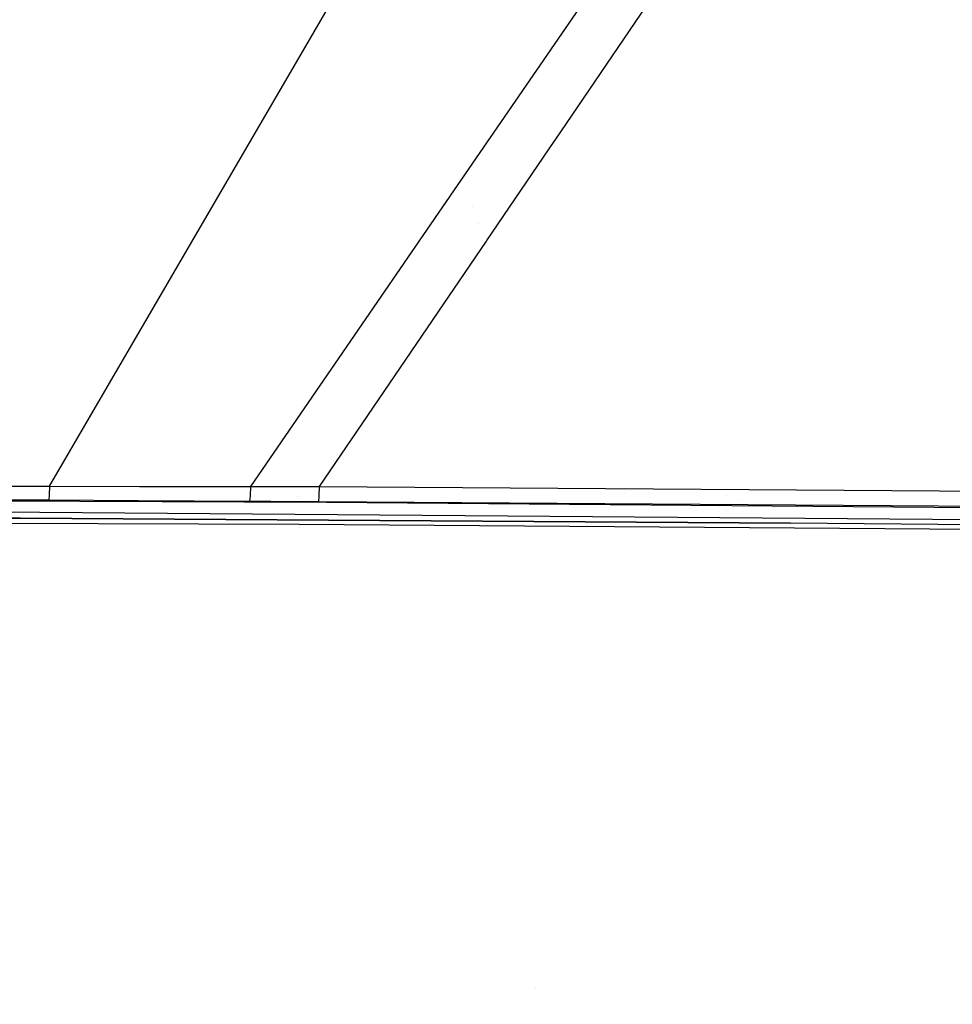
# Model space of a CAD drawing. Units: millimetres. Extents: x -1670 to 7976, y -1447 to 8077.
# Drawn here: x 282 to 484, y 991 to 1204 of the extents above; entities that cross this region are included whole.
import ezdxf

# ---------------------------------------------------------------- set-up
doc = ezdxf.new("R2010")
doc.units = ezdxf.units.MM
doc.layers.add('1', color=7, linetype='CONTINUOUS', true_color=0xffffff)
doc.layers.add('HIDDEN_LINE', color=7, linetype='CONTINUOUS', true_color=0xffffff)
doc.styles.add('blockfont', font='simplex.shx')
doc.dimstyles.get("Standard").update_dxf_attribs({"dimtxt": 0.18, "dimasz": 0.18, "dimexe": 0.18, "dimexo": 0.0625, "dimgap": 0.09, "dimtad": 0, "dimtih": 1, "dimtoh": 1, "dimdec": 4, "dimzin": 0, "dimdsep": 46, "dimtxsty": 'Standard', "dimcen": 0.09, "dimadec": 0, "dimazin": 0, "dimtfac": 1, "dimtdec": 4, "dimtofl": 0, "dimtmove": 0, "dimatfit": 3, "dimfxl": 1, "dimtolj": 1, "dimtzin": 0, "dimarcsym": 0})

# ---------------------------------------------------------------- blocks, each defined once
blk = doc.blocks.new('DimnDraft3D1')
at = {"layer": 'HIDDEN_LINE', "color": 18, "linetype": 'CONTINUOUS'}
for p, q in [((96.875, 8077.060902), (3.125, 8077.060902)), ((3.125, 8077.060902), (3.125, 8052.060902)), ((96.875, 8052.060902), (96.875, 8077.060902)), ((-433.387488, 7835.649856), (-433.387488, 7979.142152)), ((433.387488, 7835.649856), (433.387488, 7979.142152)), ((-433.387488, 7975.967152), (-98.4625, 7975.967152)), ((433.387488, 7975.967152), (98.4625, 7975.967152)), ((3.125, 7899.873402), (3.125, 7874.873402)), ((96.875, 7874.873402), (96.875, 7899.873402)), ((3.125, 7874.873402), (96.875, 7874.873402))]:
    blk.add_line(p, q, dxfattribs=at)
for points in [[(-433.387488, 7975.967152), (-383.387537, 7989.364612), (-383.387439, 7962.569693), (-433.387488, 7975.967152)], [(433.387488, 7975.967152), (383.387537, 7962.569693), (383.387439, 7989.364612), (433.387488, 7975.967152)]]:
    blk.add_solid(points, dxfattribs=at)
at = {"layer": 'HIDDEN_LINE', "color": 18, "linetype": 'CONTINUOUS', "char_height": 50, "attachment_point": 8, "rotation": 90, "line_spacing_factor": 0.903614, "style": 'blockfont'}
for s, insert in [('\\W01.000;34.1 ', (-30.729167, 7975.967152)), ('\\W01.000;867 ', (91.145833, 7975.967152))]:
    blk.add_mtext(s, dxfattribs=dict(at, insert=insert))

msp = doc.modelspace()

# ---------------------------------------------------------------- linework, layer by layer
at = {"layer": '1', "color": 18, "linetype": 'CONTINUOUS'}
for p, q in [((288.226604, 1103.334635, 2238.026842), (458.96107, 1396.342248, 2285.492644)), ((288.226604, 1103.334635, 2238.026842), (458.96107, 1396.342248, 2285.492644)), ((397.809913, 1178.337108, 2243.406901), (466.884762, 1279.923886, 2255.033478)), ((397.809913, 1178.337108, 2243.406901), (466.884762, 1279.923886, 2255.033478)), ((378.367484, 1170.982678, 2243.678934), (451.604575, 1277.527779, 2256.373629)), ((378.367484, 1170.982678, 2243.678934), (451.604575, 1277.527779, 2256.373629)), ((412.750006, 1200.309156, 1249.242529), (412.750006, 1200.309156, 1249.242529)), ((383.005375, 1156.564419, 2240.915023), (397.730266, 1178.219973, 2243.393495)), ((383.005375, 1156.564419, 2240.915023), (397.730266, 1178.219973, 2243.393495)), ((397.730278, 1178.219991, 2243.393497), (397.809909, 1178.337103, 2243.4069)), ((397.730278, 1178.219991, 2243.393497), (397.809909, 1178.337103, 2243.4069)), ((381.449997, 1175.467109, 1249.242529), (381.449997, 1175.467109, 1249.242529)), ((331.844389, 1103.301018, 2235.614762), (378.367371, 1170.982513, 2243.678914)), ((331.844389, 1103.301018, 2235.614762), (378.367371, 1170.982513, 2243.678914)), ((374.509655, 1165.37032, 1008.699164), (374.509655, 1165.37032, 1008.699164)), ((374.509655, 1165.37032, 1008.699164), (374.509655, 1165.37032, 1008.699164)), ((379.817364, 1163.832705, 1022.792324), (379.817364, 1163.832705, 1022.792324)), ((379.817364, 1163.832705, 1022.792324), (379.817364, 1163.832705, 1022.792324)), ((381.093495, 1160.326524, 1022.792324), (381.093495, 1160.326524, 1022.792324)), ((381.093495, 1160.326524, 1022.792324), (381.093495, 1160.326524, 1022.792324)), ((346.763641, 1103.26454, 2234.814867), (382.925736, 1156.447295, 2240.901618)), ((346.763641, 1103.26454, 2234.814867), (382.925736, 1156.447295, 2240.901618)), ((382.925736, 1156.447295, 2240.901618), (383.00537, 1156.564411, 2240.915022)), ((382.925736, 1156.447295, 2240.901618), (383.00537, 1156.564411, 2240.915022)), ((144.127667, 1103.765458, 2242.595658), (288.226604, 1103.334635, 2238.026842)), ((144.127667, 1103.765458, 2242.595658), (288.226604, 1103.334635, 2238.026842)), ((288.226604, 1103.334635, 2238.026842), (288.170546, 1101.393431, 2236.915097)), ((288.226604, 1103.334635, 2238.026842), (288.170546, 1101.393431, 2236.915097)), ((288.226604, 1103.334635, 2238.026842), (307.72531, 1103.284091, 2237.020001)), ((288.226604, 1103.334635, 2238.026842), (307.72531, 1103.284091, 2237.020001)), ((307.72531, 1103.284091, 2237.020001), (331.844389, 1103.301018, 2235.614762)), ((307.72531, 1103.284091, 2237.020001), (331.844389, 1103.301018, 2235.614762)), ((331.768692, 1101.221055, 2234.535918), (331.844389, 1103.301018, 2235.614762)), ((331.768692, 1101.221055, 2234.535918), (331.844389, 1103.301018, 2235.614762)), ((331.844389, 1103.301018, 2235.614762), (336.423755, 1103.297681, 2235.358223)), ((331.844389, 1103.301018, 2235.614762), (336.423755, 1103.297681, 2235.358223)), ((336.423755, 1103.297681, 2235.358223), (341.589153, 1103.287667, 2235.082373)), ((336.423755, 1103.297681, 2235.358223), (341.589153, 1103.287667, 2235.082373)), ((341.589153, 1103.287667, 2235.082373), (346.763641, 1103.26454, 2234.814867)), ((341.589153, 1103.287667, 2235.082373), (346.763641, 1103.26454, 2234.814867)), ((346.696138, 1101.15096, 2233.74556), (346.763641, 1103.26454, 2234.814867)), ((346.696138, 1101.15096, 2233.74556), (346.763641, 1103.26454, 2234.814867)), ((346.763641, 1103.26454, 2234.814867), (481.107503, 1102.333516, 2226.382241)), ((346.763641, 1103.26454, 2234.814867), (481.107503, 1102.333516, 2226.382241)), ((144.05781, 1100.827187, 2239.516482), (288.081437, 1100.354165, 2234.935507)), ((144.05781, 1100.827187, 2239.516482), (288.081437, 1100.354165, 2234.935507)), ((288.170546, 1101.393431, 2236.915097), (288.081437, 1100.354165, 2234.935507)), ((288.170546, 1101.393431, 2236.915097), (288.081437, 1100.354165, 2234.935507)), ((331.641823, 1100.104302, 2232.478365), (331.768692, 1101.221055, 2234.535918)), ((331.641823, 1100.104302, 2232.478365), (331.768692, 1101.221055, 2234.535918)), ((341.949999, 1101.176103, 1261.670028), (341.949999, 1101.176103, 1261.670028)), ((346.581697, 1100.014418, 2231.669411), (346.696138, 1101.15096, 2233.74556)), ((346.581697, 1100.014418, 2231.669411), (346.696138, 1101.15096, 2233.74556)), ((374.104854, 1100.958539, 1249.242529), (374.104854, 1100.958539, 1249.242529)), ((412.750006, 1101.762168, 1249.242529), (412.750006, 1101.762168, 1249.242529)), ((412.750006, 1101.762168, 1249.242529), (412.750006, 1101.762168, 1249.242529)), ((434.850007, 1101.258997, 1125.489628), (434.850007, 1101.258997, 1125.489628)), ((437.1009, 1102.638489, 1208.516107), (437.1009, 1102.638489, 1208.516107)), ((468.594402, 1102.420234, 862.025478), (468.594402, 1102.420234, 862.025478)), ((481.107503, 1102.333516, 2226.382241), (615.266204, 1101.027459, 2214.900717)), ((481.107503, 1102.333516, 2226.382241), (615.266204, 1101.027459, 2214.900717)), ((276.776284, 1100.182503, 2234.322056), (348.268569, 1099.898785, 2231.058344)), ((276.776284, 1100.182503, 2234.322056), (348.268569, 1099.898785, 2231.058344)), ((288.081437, 1100.354165, 2234.935507), (307.523251, 1100.252599, 2233.915552)), ((288.081437, 1100.354165, 2234.935507), (307.523251, 1100.252599, 2233.915552)), ((307.523251, 1100.252599, 2233.915552), (331.641823, 1100.104302, 2232.478365)), ((307.523251, 1100.252599, 2233.915552), (331.641823, 1100.104302, 2232.478365)), ((331.641823, 1100.104302, 2232.478365), (336.22852, 1100.075454, 2232.217535)), ((331.641823, 1100.104302, 2232.478365), (336.22852, 1100.075454, 2232.217535)), ((336.22852, 1100.075454, 2232.217535), (341.404706, 1100.044459, 2231.938109)), ((336.22852, 1100.075454, 2232.217535), (341.404706, 1100.044459, 2231.938109)), ((341.404706, 1100.044459, 2231.938109), (346.581697, 1100.014418, 2231.669411)), ((341.404706, 1100.044459, 2231.938109), (346.581697, 1100.014418, 2231.669411)), ((346.581697, 1100.014418, 2231.669411), (480.847031, 1099.067181, 2223.233208)), ((346.581697, 1100.014418, 2231.669411), (480.847031, 1099.067181, 2223.233208)), ((348.268569, 1099.898785, 2231.058344), (618.336141, 1097.620696, 2210.937008)), ((348.268569, 1099.898785, 2231.058344), (618.336141, 1097.620696, 2210.937008)), ((412.750006, 1099.354868, 1249.242529), (412.750006, 1099.354868, 1249.242529)), ((433.387488, 1099.180785, 1228.605017), (433.387488, 1099.180785, 1228.605017)), ((433.389992, 1098.909266, 1039.314856), (433.389992, 1098.909266, 1039.314856)), ((434.850007, 1099.3557, 1127.172765), (434.850007, 1099.3557, 1127.172765)), ((438.152036, 1100.5089, 1209.314567), (438.152036, 1100.5089, 1209.314567)), ((438.549308, 1098.84929, 1211.244221), (438.549308, 1098.84929, 1211.244221)), ((438.549308, 1098.84929, 1211.244221), (438.549308, 1098.84929, 1211.244221)), ((438.733263, 1099.331342, 1209.756076), (438.733263, 1099.331342, 1209.756076)), ((443.99262, 1099.091328, 1211.104482), (443.99262, 1099.091328, 1211.104482)), ((443.99262, 1099.091328, 1211.104482), (443.99262, 1099.091328, 1211.104482)), ((445.349991, 1098.770234, 1207.334725), (445.349991, 1098.770234, 1207.334725)), ((461.053636, 1098.947414, 1040.043887), (461.053636, 1098.947414, 1040.043887)), ((461.053636, 1098.947414, 1040.043887), (461.053636, 1098.947414, 1040.043887)), ((480.847031, 1099.067181, 2223.233208), (614.923954, 1097.751111, 2211.746678)), ((480.847031, 1099.067181, 2223.233208), (614.923954, 1097.751111, 2211.746678)), ((0, 1096.96123, 2241.071925), (281.931728, 1096.386164, 2235.343918)), ((281.931728, 1096.386164, 2235.343918), (0, 1096.96123, 2241.071925)), ((200.065255, 1096.689671, 2236.694559), (281.931728, 1096.386164, 2235.343918)), ((276.671678, 1097.810239, 2231.974348), (618.078232, 1095.154017, 2208.569035)), ((276.671678, 1097.810239, 2231.974348), (618.078232, 1095.154017, 2208.569035)), ((281.931728, 1096.386164, 2235.343918), (448.794514, 1095.370501, 2226.265177)), ((281.931728, 1096.386164, 2235.343918), (399.959683, 1095.724791, 2227.917179)), ((448.794514, 1095.370501, 2226.265177), (281.931728, 1096.386164, 2235.343918)), ((412.750006, 1096.751518, 1249.242529), (412.750006, 1096.751518, 1249.242529)), ((434.850007, 1098.152957, 1128.236384), (434.850007, 1098.152957, 1128.236384)), ((51.694386, 1095.973462, 2241.910681), (342.310995, 1095.103234, 2233.640656)), ((342.310995, 1095.103234, 2233.640656), (511.559486, 1093.859643, 2222.738966)), ((342.330512, 1094.360096, 2227.245738), (342.330512, 1094.360096, 2227.245738)), ((399.959683, 1095.724791, 2227.917179), (448.794514, 1095.370501, 2226.265177)), ((582.809091, 1094.140023, 2215.529427), (448.794514, 1095.370501, 2226.265177)), ((393.490654, 994.433297, 2196.479425), (393.490654, 994.433297, 2196.479425)), ((393.490654, 994.433297, 2196.479425), (393.490654, 994.433297, 2196.479425))]:
    msp.add_line(p, q, dxfattribs=at)

# ---------------------------------------------------------------- dimensions: what is measured, and where the dimension line sits
at = {"layer": 'HIDDEN_LINE', "color": 18, "linetype": 'CONTINUOUS', "lineweight": -3}
dim = msp.add_linear_dim(base=(7975.967152, -433.387488), p1=(7899.873402, -3.125), p2=(7835.649856, 433.387488), angle=90, text='\\C18 <> ', dimstyle='Standard', override={"dimtxt": 50, "dimasz": 50, "dimexe": 3.175, "dimexo": 1.5875, "dimgap": 25, "dimtoh": 0, "dimdec": 1, "dimzin": 8, "dimpost": '\\X', "dimtxsty": 'blockfont', "dimsah": 1, "dimclrd": 18, "dimclre": 18, "dimclrt": 18, "dimtm": -0.002, "dimtdec": 1, "dimtofl": 1, "dimtmove": 0}, dxfattribs=at)
dim.commit()
dim.dimension.update_dxf_attribs({"geometry": 'DimnDraft3D1', "text_midpoint": (7975.967152, 96.875), "dimtype": 160})

doc.saveas('drawing.dxf')
